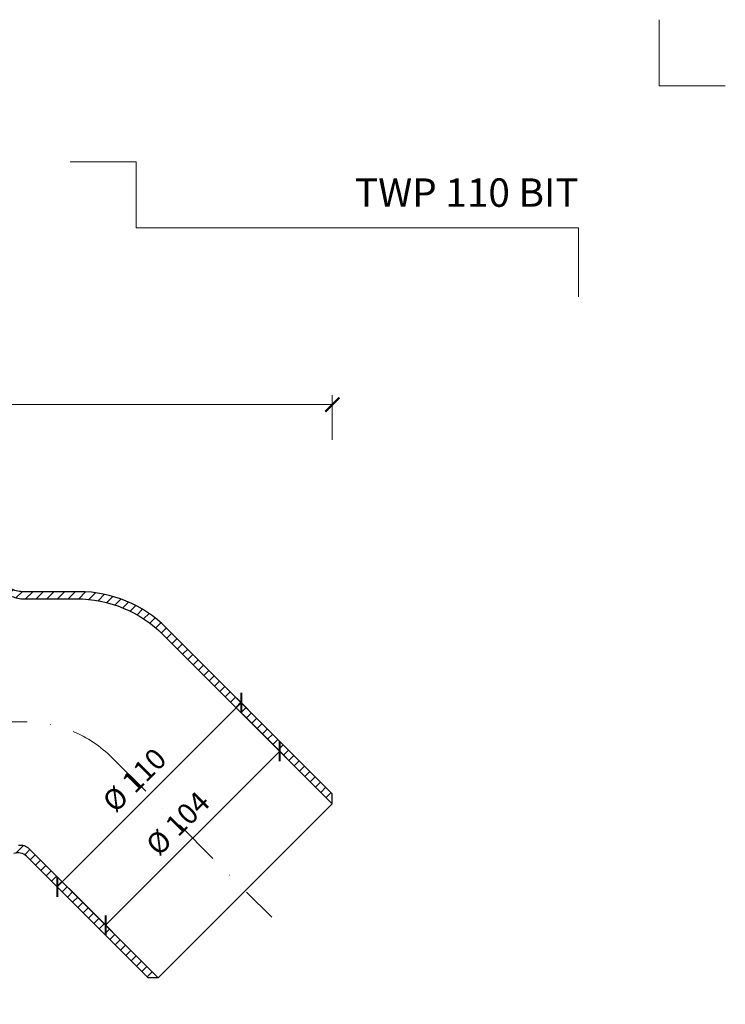
# Model space of a CAD drawing. Units: millimetres. Extents: x 11339 to 25430, y -1615 to 22532.
# Drawn here: x 17878 to 18176, y 4986 to 5403 of the extents above; entities that cross this region are included whole.
import ezdxf
from ezdxf.enums import TextEntityAlignment as Align

# ---------------------------------------------------------------- set-up
doc = ezdxf.new("R2010")
doc.units = ezdxf.units.MM
doc.linetypes.add('DASHDOT2', pattern=[0.5, 0.25, -0.125, 0, -0.125])
doc.layers.get('DEFPOINTS').update_dxf_attribs({"color": 254, "lineweight": 30})
for name, color, linetype, lineweight in [('TOPWET_KOTY', 30, 'Continuous', 13), ('TOPWET_TENKOU', 142, 'Continuous', 13), ('TOPWET_TLUSTOU', 142, 'Continuous', 30), ('TOPWET_VYKRESOVE_POLE', 254, 'Continuous', 13)]:
    doc.layers.add(name, color=color, linetype=linetype, lineweight=lineweight)
doc.layers.add('Vrstva 4', color=255, linetype='Continuous')
doc.styles.add('BOLD_ARIAL_NARROW', font='arial-narrow-bold_[cs.allfont.net].ttf')
doc.styles.add('REGULAR_ARIAL_NARROW', font='ArialNarrow.ttf')
doc.dimstyles.new('ISO-TW 1-4', dxfattribs={"dimscale": 4, "dimtxt": 2.2, "dimasz": 1.5, "dimexe": 1, "dimexo": 0, "dimgap": 0.75, "dimtad": 1, "dimdec": 0, "dimtxsty": 'REGULAR_ARIAL_NARROW', "dimblk": 'ARCHTICK', "dimcen": 0.5, "dimclrd": 256, "dimclre": 256, "dimclrt": 256, "dimadec": 0, "dimazin": 0, "dimtfac": 1, "dimtdec": 0, "dimtmove": 1, "dimatfit": 3, "dimldrblk": 'DOT', "dimfxl": 1, "dimtfill": 1, "dimtzin": 0, "dimlwd": -1, "dimlwe": -1, "dimarcsym": 0})
pattern_1 = [(45, (474.114, -3461.64), (-2.24506403, 2.24506403), [])]

# ---------------------------------------------------------------- blocks, each defined once
blk = doc.blocks.new('_ArchTick')
at = {"color": 0, "linetype": 'ByBlock', "const_width": 0.15}
blk.add_lwpolyline([(-0.5, -0.5), (0.5, 0.5)], dxfattribs=at)
blk = doc.blocks.new('*D220')
at = {"layer": 'DEFPOINTS', "color": 0, "ltscale": 40, "transparency": 16777216}
for p in [(18010.3, 5239.82), (17613.01, 5227.54), (18010.3, 5225.01)]:
    blk.add_point(p, dxfattribs=at)
at = {"layer": 'TOPWET_KOTY', "ltscale": 40, "transparency": 16777216}
for p, q in [((17613.01, 5227.54), (17613.01, 5243.82)), ((18010.3, 5225.01), (18010.3, 5243.82)), ((17613.01, 5239.82), (18010.3, 5239.82))]:
    blk.add_line(p, q, dxfattribs=at)
at = {"layer": 'TOPWET_KOTY', "ltscale": 40, "transparency": 16777216, "xscale": 6, "yscale": 6, "zscale": 6, "rotation": 180}
blk.add_blockref('_ArchTick', (17613.01, 5239.82), dxfattribs=at)
at = {"layer": 'TOPWET_KOTY', "ltscale": 40, "transparency": 16777216, "xscale": 6, "yscale": 6, "zscale": 6}
blk.add_blockref('_ArchTick', (18010.3, 5239.82), dxfattribs=at)
at = {"layer": 'TOPWET_KOTY', "ltscale": 40, "transparency": 16777216, "insert": (17811.66, 5247.31), "char_height": 8.8, "attachment_point": 5, "style": 'REGULAR_ARIAL_NARROW', "bg_fill": 3, "box_fill_scale": 1.1, "bg_fill_color": 256, "bg_fill_true_color": 13158600, "bg_fill_transparency": 0}
blk.add_mtext('397', dxfattribs=at)
blk = doc.blocks.new('_Dot')
at = {"color": 0, "linetype": 'ByBlock', "lineweight": -2}
blk.add_line((-0.5, 0), (-1, 0), dxfattribs=at)
at = {"color": 0, "linetype": 'ByBlock', "const_width": 0.5}
blk.add_lwpolyline([(-0.25, 0, 1), (0.25, 0, 1)], format="xyb", close=True, dxfattribs=at)
blk = doc.blocks.new('*D234')
at = {"layer": 'DEFPOINTS', "color": 0, "ltscale": 40, "transparency": 16777216}
for p in [(17965.22, 5120.45), (17971.88, 5113.8), (17887.44, 5042.67)]:
    blk.add_point(p, dxfattribs=at)
at = {"layer": 'TOPWET_KOTY', "ltscale": 40, "transparency": 16777216}
for p, q in [((17965.22, 5120.45), (17974.7, 5110.97)), ((17894.09, 5036.02), (17971.88, 5113.8)), ((17887.44, 5042.67), (17896.92, 5033.19))]:
    blk.add_line(p, q, dxfattribs=at)
at = {"layer": 'TOPWET_KOTY', "ltscale": 40, "transparency": 16777216, "xscale": 6, "yscale": 6, "zscale": 6}
for p, rotation in [((17971.88, 5113.8), 45.00000000000006), ((17894.09, 5036.02), 225.0000000000001)]:
    blk.add_blockref('_ArchTick', p, dxfattribs=dict(at, rotation=rotation))
at = {"layer": 'TOPWET_KOTY', "ltscale": 40, "transparency": 16777216, "insert": (17927.51, 5080.38), "char_height": 8.8, "attachment_point": 5, "rotation": 45, "style": 'REGULAR_ARIAL_NARROW', "bg_fill": 3, "box_fill_scale": 1.1, "bg_fill_color": 256, "bg_fill_true_color": 13158600, "bg_fill_transparency": 0}
blk.add_mtext('%%C 110', dxfattribs=at)
blk = doc.blocks.new('*D235')
at = {"layer": 'DEFPOINTS', "color": 0, "ltscale": 40, "transparency": 16777216}
for p in [(17972.62, 5108.81), (17988.09, 5093.34), (17899.08, 5035.27)]:
    blk.add_point(p, dxfattribs=at)
at = {"layer": 'TOPWET_KOTY', "ltscale": 40, "transparency": 16777216}
for p, q in [((17972.62, 5108.81), (17990.92, 5090.51)), ((17914.55, 5019.8), (17988.09, 5093.34)), ((17899.08, 5035.27), (17917.38, 5016.98))]:
    blk.add_line(p, q, dxfattribs=at)
at = {"layer": 'TOPWET_KOTY', "ltscale": 40, "transparency": 16777216, "xscale": 6, "yscale": 6, "zscale": 6}
for p, rotation in [((17988.09, 5093.34), 45.00000000000006), ((17914.55, 5019.8), 225.0000000000001)]:
    blk.add_blockref('_ArchTick', p, dxfattribs=dict(at, rotation=rotation))
at = {"layer": 'TOPWET_KOTY', "ltscale": 40, "transparency": 16777216, "insert": (17945.85, 5062.05), "char_height": 8.8, "attachment_point": 5, "rotation": 45, "style": 'REGULAR_ARIAL_NARROW', "bg_fill": 3, "box_fill_scale": 1.1, "bg_fill_color": 256, "bg_fill_true_color": 13158600, "bg_fill_transparency": 0}
blk.add_mtext('%%C 104', dxfattribs=at)
blk = doc.blocks.new('*U763')
at = {"layer": 'Vrstva 4', "color": 8, "lineweight": 5, "ltscale": 0.5, "true_color": 0x828282}
for points in [[(103, 297), (96, 297), (96, 304)], [(87.5, 274.71), (87.5, 282), (40.78, 282), (40.78, 289), (33.78, 289)]]:
    blk.add_lwpolyline(points, dxfattribs=at)
at = {"color": 7}
for tag, height, style, p in [('01_OZNAČENÍ_VÝKRESU', 3, 'BOLD_ARIAL_NARROW', (87.5, 284.23)), ('08_REZERVNÍ_POLE', 2.25, 'REGULAR_ARIAL_NARROW', (5.16, 12.83))]:
    blk.add_attdef(tag, text='', height=height, dxfattribs=dict(at, style=style)).set_placement(p, align=Align.RIGHT)
for tag, p, style in [('02_NADPIS_HLAVNÍ', (-80.68, 29.06), 'BOLD_ARIAL_NARROW'), ('06_VÁHA_KG', (-7.96, 23.66), 'REGULAR_ARIAL_NARROW'), ('03_TYP', (-80.68, 23.66), 'BOLD_ARIAL_NARROW'), ('04_KÓD_NEBO_PODNADPIS', (-82.11, 18.23), 'REGULAR_ARIAL_NARROW'), ('07_MATERIÁL', (-7.96, 18.23), 'REGULAR_ARIAL_NARROW'), ('05_MĚŘÍTKO', (-80.68, 12.83), 'REGULAR_ARIAL_NARROW')]:
    blk.add_attdef(tag, p, '', height=2.25, dxfattribs=dict(at, style=style))

msp = doc.modelspace()

# ---------------------------------------------------------------- hatches: boundary and pattern name
at = {"layer": 'TOPWET_TENKOU', "ltscale": 40}
h = msp.add_hatch(dxfattribs=at)
h.set_pattern_fill('LINE', color=256, angle=45)
h.set_pattern_definition(pattern_1)
edge = h.paths.add_edge_path()
edge.add_line((17540.64823, 4647.67101), (17537.64823, 4647.67101))
edge.add_line((17537.64823, 4647.67101), (17537.64823, 4646.67101))
edge.add_arc((17539.64823, 4646.67101), 2, 179.9999995, 269.9999995)
edge.add_line((17539.64823, 4644.67101), (17542.64823, 4644.67101))
edge.add_line((17542.64823, 4644.67101), (17542.64823, 4645.67101))
edge.add_line((17542.64823, 4645.67101), (17540.64823, 4647.67101))
edge = h.paths.add_edge_path()
edge.add_line((17623.01219, 4619.67115), (17620.01219, 4619.67115))
edge.add_line((17620.01219, 4619.67115), (17620.01219, 4599.46838))
edge.add_arc((17630.01219, 4599.46838), 10, 179.999997, 192.9946163)
edge.add_line((17620.26828, 4597.21978), (17622.7561, 4586.43921))
edge.add_arc((17613.01219, 4584.19062), 10, -0.0000005, 12.9946163, ccw=False)
edge.add_line((17623.01219, 4584.19062), (17623.01219, 4450.67116))
edge.add_line((17623.01219, 4450.67116), (17626.01219, 4447.67116))
edge.add_line((17626.01219, 4447.67116), (17626.01219, 4584.53228))
edge.add_arc((17616.01219, 4584.53228), 10, 359.9999995, 372.9946163)
edge.add_line((17625.7561, 4586.78088), (17623.01219, 4598.67116))
edge.add_line((17623.01219, 4598.67116), (17623.01219, 4619.67115))
edge = h.paths.add_edge_path()
edge.add_arc((17616.01219, 4704.80992), 10, 353.5025677, 360)
edge.add_line((17626.01219, 4704.80992), (17626.01219, 4979.67104))
edge.add_line((17626.01219, 4979.67104), (17623.01219, 4979.67104))
edge.add_line((17623.01219, 4979.67104), (17623.01219, 4710.67091))
edge.add_line((17623.01219, 4710.67091), (17623.01219, 4705.67091))
edge.add_line((17623.01219, 4705.67091), (17623.01219, 4705.15155))
edge.add_arc((17613.01219, 4705.15158), 10, 347.0053827, 359.9997874, ccw=False)
edge.add_line((17622.7561, 4702.90299), (17620.26828, 4692.12242))
edge.add_arc((17630.01219, 4689.87382), 10, 167.0053827, 179.9999995)
edge.add_line((17620.01219, 4689.87382), (17620.01219, 4672.67122))
edge.add_line((17620.01219, 4672.67122), (17620.01219, 4669.67104))
edge.add_line((17620.01219, 4669.67104), (17623.01219, 4669.67104))
edge.add_line((17623.01219, 4669.67104), (17623.01219, 4690.67104))
edge.add_line((17623.01219, 4690.67104), (17623.0123, 4690.67151))
edge.add_line((17623.0123, 4690.67151), (17625.94796, 4703.67833))
edge = h.paths.add_edge_path()
edge.add_line((17621.0122, 4644.67109), (17623.0122, 4642.67109))
edge.add_line((17623.0122, 4642.67109), (17623.0122, 4622.67115))
edge.add_line((17623.0122, 4622.67115), (17626.0122, 4622.67115))
edge.add_line((17626.0122, 4622.67115), (17626.0122, 4595.67115))
edge.add_line((17626.0122, 4595.67115), (17623.0122, 4598.67115))
edge.add_line((17623.0122, 4598.67115), (17623.0122, 4619.67115))
edge.add_line((17623.0122, 4619.67115), (17620.0122, 4619.67115))
edge.add_line((17620.0122, 4619.67115), (17620.01221, 4641.67115))
edge.add_line((17620.01221, 4641.67115), (17608.67883, 4641.67116))
edge.add_arc((17608.67883, 4646.67116), 5, 233.1306615, 269.9999995, ccw=False)
edge.add_line((17605.67887, 4642.67113), (17603.01219, 4644.6711))
edge.add_line((17603.01219, 4644.6711), (17621.0122, 4644.67109))
h.paths.add_polyline_path([(17550.65472, 4647.67101), (17620.01225, 4647.67122), (17620.0122, 4669.67103), (17623.01221, 4669.67103), (17623.01221, 4690.67103), (17626.0122, 4693.67103), (17626.0122, 4666.67103), (17623.0122, 4666.67103), (17623.0122, 4646.67109), (17621.01221, 4644.67109), (17548.64803, 4644.67113), (17548.64803, 4645.67101)])
edge = h.paths.add_edge_path()
edge.add_line((17608.51219, 4650.67091), (17609.35706, 4698.82878))
edge.add_arc((17618.35568, 4698.67091), 9, 89.9999995, 178.9949135, ccw=False)
edge.add_line((17618.35568, 4707.67091), (17622.01219, 4707.67091))
edge.add_line((17622.01219, 4707.67091), (17622.01219, 4710.67091))
edge.add_line((17622.01219, 4710.67091), (17623.01219, 4710.67091))
edge.add_line((17623.01219, 4710.67091), (17623.01219, 4705.67091))
edge.add_line((17623.01219, 4705.67091), (17618.35568, 4705.67091))
edge.add_arc((17618.35568, 4698.67091), 7, 89.9999995, 178.9949135)
edge.add_line((17611.35676, 4698.7937), (17610.5125, 4650.67091))
edge.add_line((17610.5125, 4650.67091), (17608.51219, 4650.67091))
edge = h.paths.add_edge_path()
edge.add_line((17638.24264, 5050.9608), (17708.41778, 5121.13595))
edge.add_line((17708.41778, 5121.13595), (17712.66042, 5121.13595))
edge.add_line((17712.66042, 5121.13595), (17641.24264, 5049.71816))
edge.add_arc((17678.01219, 5012.94861), 52, 134.9999999, 179.9999999)
edge.add_line((17626.01219, 5012.94861), (17626.01219, 4990.22617))
edge.add_arc((17616.01219, 4990.22617), 10, 329.9999995, 359.9999999, ccw=False)
edge.add_line((17624.67244, 4985.22617), (17624.35194, 4984.67104))
edge.add_arc((17633.01219, 4979.67104), 10, 149.9999995, 180.0000001)
edge.add_line((17623.01219, 4979.67104), (17623.01219, 4940.22743))
edge.add_arc((17616.01219, 4940.22743), 7, -82.8192442, 0, ccw=False)
edge.add_arc((17617.01219, 4932.29018), 1, 97.1807558, 180)
edge.add_line((17616.01219, 4932.29018), (17616.01219, 4924.56652))
edge.add_arc((17617.01219, 4924.56652), 1, 180, 262.8192442)
edge.add_arc((17615.91038, 4916.53948), 7.10237, 0.7243276, 82.0949166, ccw=False)
edge.add_line((17623.01219, 4916.62926), (17623.01219, 4911.63798))
edge.add_line((17623.01219, 4911.63798), (17620.01219, 4911.63798))
edge.add_line((17620.01219, 4911.63798), (17620.01219, 4916.62926))
edge.add_arc((17615.83451, 4916.47257), 4.18062, 2.1480619, 80.6711823)
edge.add_arc((17617.01219, 4924.56652), 4, 180, 262.8192442, ccw=False)
edge.add_line((17613.01219, 4924.56652), (17613.01219, 4932.29018))
edge.add_arc((17617.01219, 4932.29018), 4, 97.1807558, 180, ccw=False)
edge.add_arc((17616.01219, 4940.22743), 4, 277.1807558, 323.6092771)
edge.add_arc((17616.01219, 4940.22743), 4, 323.6092771, 360)
edge.add_line((17620.01219, 4940.22743), (17620.01219, 4979.67104))
edge.add_arc((17630.01219, 4979.67104), 10, 149.9999995, 180.0000001, ccw=False)
edge.add_line((17621.35194, 4984.67104), (17621.67244, 4985.22617))
edge.add_arc((17613.01219, 4990.22617), 10, 329.9999995, 359.9999999)
edge.add_line((17623.01219, 4990.22617), (17623.01219, 5014.19125))
edge.add_arc((17675.01219, 5014.19125), 52, 134.9999999, 179.9999999, ccw=False)
edge = h.paths.add_edge_path()
edge.add_line((17769.59681, 5160.77587), (17868.83945, 5160.77587))
edge.add_line((17868.83945, 5160.77587), (17871.83945, 5157.77587))
edge.add_line((17871.83945, 5157.77587), (17770.83945, 5157.77587))
edge.add_arc((17770.83945, 5105.77587), 52, 89.9999999, 134.9999999)
edge.add_line((17734.0699, 5142.54542), (17718.00271, 5126.47823))
edge.add_arc((17710.93164, 5133.5493), 10, 284.9999995, 314.9999999, ccw=False)
edge.add_line((17713.51983, 5123.89004), (17712.90066, 5123.72414))
edge.add_arc((17715.48885, 5114.06488), 10, 104.9999995, 135.0000001)
edge.add_line((17708.41778, 5121.13594), (17680.52694, 5093.2451))
edge.add_arc((17675.57719, 5098.19485), 7, 232.1807558, 315, ccw=False)
edge.add_arc((17670.67181, 5091.87526), 1, 52.1807558, 135)
edge.add_line((17669.96471, 5092.58236), (17664.50326, 5087.12091))
edge.add_arc((17665.21036, 5086.41381), 1, 135, 217.8192442)
edge.add_arc((17658.75529, 5081.51693), 7.10237, -44.2756724, 37.0949166, ccw=False)
edge.add_line((17663.84052, 5076.55868), (17660.31115, 5073.02931))
edge.add_line((17660.31115, 5073.02931), (17658.18983, 5075.15063))
edge.add_line((17658.18983, 5075.15063), (17661.7192, 5078.68))
edge.add_arc((17658.65433, 5081.52326), 4.18062, 317.1480619, 395.6711823)
edge.add_arc((17665.21036, 5086.41381), 4, 135, 217.8192442, ccw=False)
edge.add_line((17662.38194, 5089.24223), (17667.84339, 5094.70368))
edge.add_arc((17670.67181, 5091.87526), 4, 52.1807558, 135, ccw=False)
edge.add_arc((17675.57719, 5098.19485), 4, 232.1807558, 278.6092771)
edge.add_arc((17675.57719, 5098.19485), 4, 278.6092771, 315)
edge.add_line((17678.40562, 5095.36642), (17706.29646, 5123.25727))
edge.add_arc((17713.36753, 5116.1862), 10, 104.9999995, 135.0000001, ccw=False)
edge.add_line((17710.77934, 5125.84546), (17711.39851, 5126.01136))
edge.add_arc((17708.81032, 5135.67062), 10, 284.9999995, 314.9999999)
edge.add_line((17715.88139, 5128.59955), (17732.82726, 5145.54542))
edge.add_arc((17769.59681, 5108.77587), 52, 89.9999999, 134.9999999, ccw=False)
edge = h.paths.add_edge_path()
edge.add_line((17940.12922, 5145.54542), (18010.30436, 5075.37027))
edge.add_line((18010.30436, 5075.37027), (18010.30436, 5071.12763))
edge.add_line((18010.30436, 5071.12763), (17938.88657, 5142.54542))
edge.add_arc((17902.11702, 5105.77587), 52, 44.9999999, 89.9999999)
edge.add_line((17902.11702, 5157.77587), (17879.39459, 5157.77587))
edge.add_arc((17879.39459, 5167.77587), 10, 239.9999995, 269.9999999, ccw=False)
edge.add_line((17874.39459, 5159.11561), (17873.83945, 5159.43612))
edge.add_arc((17868.83945, 5150.77587), 10, 59.9999995, 90.0000001)
edge.add_line((17868.83945, 5160.77587), (17829.39584, 5160.77587))
edge.add_arc((17829.39584, 5167.77587), 7, 187.1807558, 270, ccw=False)
edge.add_arc((17821.45859, 5166.77587), 1, 7.1807558, 90)
edge.add_line((17821.45859, 5167.77587), (17813.73493, 5167.77587))
edge.add_arc((17813.73493, 5166.77587), 1, 90, 172.8192442)
edge.add_arc((17805.70789, 5167.87767), 7.10237, 270.7243276, 352.0949166, ccw=False)
edge.add_line((17805.79768, 5160.77587), (17800.8064, 5160.77587))
edge.add_line((17800.8064, 5160.77587), (17800.8064, 5163.77587))
edge.add_line((17800.8064, 5163.77587), (17805.79768, 5163.77587))
edge.add_arc((17805.64098, 5167.95354), 4.18062, 272.1480619, 350.6711823)
edge.add_arc((17813.73493, 5166.77587), 4, 90, 172.8192442, ccw=False)
edge.add_line((17813.73493, 5170.77587), (17821.45859, 5170.77587))
edge.add_arc((17821.45859, 5166.77587), 4, 7.1807558, 90, ccw=False)
edge.add_arc((17829.39584, 5167.77587), 4, 187.1807558, 233.6092771)
edge.add_arc((17829.39584, 5167.77587), 4, 233.6092771, 270)
edge.add_line((17829.39584, 5163.77587), (17868.83945, 5163.77587))
edge.add_arc((17868.83945, 5153.77587), 10, 59.9999995, 90.0000001, ccw=False)
edge.add_line((17873.83945, 5162.43612), (17874.39459, 5162.11561))
edge.add_arc((17879.39459, 5170.77587), 10, 239.9999995, 269.9999999)
edge.add_line((17879.39459, 5160.77587), (17903.35966, 5160.77587))
edge.add_arc((17903.35966, 5108.77587), 52, 44.9999999, 89.9999999, ccw=False)
h = msp.add_hatch(dxfattribs=at)
h.set_pattern_fill('LINE', color=256, angle=45)
h.set_pattern_definition(pattern_1)
h.paths.add_polyline_path([(17818.37615, 4646.67101), (17818.37615, 4647.67101), (17815.37615, 4647.67101), (17813.37615, 4645.67101), (17813.37615, 4644.67101), (17816.37615, 4644.67101, 0.414213562)])
h.paths.add_polyline_path([(17736.01219, 4689.87382, 0.056760551), (17735.75611, 4692.12242), (17733.26828, 4702.90299, -0.056760551), (17733.01219, 4705.15158), (17733.01219, 4705.67091), (17733.01219, 4705.67091), (17733.01219, 4710.67091), (17733.01219, 4979.67104), (17730.01219, 4979.67104), (17730.01219, 4704.80992, 0.056760551), (17730.26828, 4702.56132), (17733.01219, 4690.67104), (17733.01219, 4669.67104), (17736.01219, 4669.67104)])
h.paths.add_polyline_path([(17733.01219, 4584.19062, -0.056760551), (17733.26828, 4586.43921), (17735.7561, 4597.21978, 0.056760561), (17736.01219, 4599.46838), (17736.01219, 4619.67115), (17733.01219, 4619.67115), (17733.01219, 4598.67116), (17730.26828, 4586.78088, 0.056760551), (17730.01219, 4584.53228), (17730.01219, 4449.67116), (17733.01219, 4452.67116)])
h.paths.add_polyline_path([(17805.36966, 4647.67101), (17736.01213, 4647.67122), (17736.01218, 4669.67103), (17733.01217, 4669.67103), (17733.01217, 4690.67103), (17730.01218, 4693.67103), (17730.01218, 4666.67103), (17733.01218, 4666.67103), (17733.01218, 4646.67109), (17735.01218, 4644.67109), (17807.37635, 4644.67113), (17807.37635, 4645.67101)])
edge = h.paths.add_edge_path()
edge.add_line((17735.01218, 4644.67109), (17733.01218, 4642.67109))
edge.add_line((17733.01218, 4642.67109), (17733.01218, 4622.67115))
edge.add_line((17733.01218, 4622.67115), (17730.01218, 4622.67115))
edge.add_line((17730.01218, 4622.67115), (17730.01218, 4595.67115))
edge.add_line((17730.01218, 4595.67115), (17733.01218, 4598.67115))
edge.add_line((17733.01218, 4598.67115), (17733.01218, 4619.67115))
edge.add_line((17733.01218, 4619.67115), (17736.01218, 4619.67115))
edge.add_line((17736.01218, 4619.67115), (17736.01218, 4641.67115))
edge.add_line((17736.01218, 4641.67115), (17747.34555, 4641.67116))
edge.add_arc((17747.34555, 4646.67116), 5, 270, 306.869338)
edge.add_line((17750.34552, 4642.67113), (17753.01219, 4644.6711))
edge.add_line((17753.01219, 4644.6711), (17735.01218, 4644.67109))
edge = h.paths.add_edge_path()
edge.add_line((17747.51219, 4650.67091), (17746.66732, 4698.82878))
edge.add_arc((17737.6687, 4698.67091), 9, 1.005086, 90)
edge.add_line((17737.6687, 4707.67091), (17734.01219, 4707.67091))
edge.add_line((17734.01219, 4707.67091), (17734.01219, 4710.67091))
edge.add_line((17734.01219, 4710.67091), (17733.01219, 4710.67091))
edge.add_line((17733.01219, 4710.67091), (17733.01219, 4705.67091))
edge.add_line((17733.01219, 4705.67091), (17737.6687, 4705.67091))
edge.add_arc((17737.6687, 4698.67091), 7, 1.005086, 90, ccw=False)
edge.add_line((17744.66762, 4698.7937), (17745.51188, 4650.67091))
edge.add_line((17745.51188, 4650.67091), (17747.51219, 4650.67091))
edge = h.paths.add_edge_path()
edge.add_line((17734.81055, 4991.96521), (17786.19953, 5043.3542))
edge.add_line((17786.19953, 5043.3542), (17786.19953, 5047.59684))
edge.add_line((17786.19953, 5047.59684), (17731.54436, 4992.94167))
edge.add_arc((17735.0799, 4989.40614), 5, 134.9999996, 189.4395777)
edge.add_arc((17740.01219, 4990.22617), 10, 189.4395777, 210)
edge.add_line((17731.35194, 4985.22617), (17731.67245, 4984.67104))
edge.add_arc((17723.01219, 4979.67104), 10, -0.0000005, 30, ccw=False)
edge.add_line((17733.01219, 4979.67104), (17733.01219, 4940.22743))
edge.add_arc((17740.01219, 4940.22743), 7, 179.9999995, 262.8192438)
edge.add_arc((17739.01219, 4932.29018), 1, -0.0000005, 82.8192438, ccw=False)
edge.add_line((17740.01219, 4932.29018), (17740.01219, 4924.56652))
edge.add_arc((17739.01219, 4924.56652), 1, 277.1807553, 359.9999995, ccw=False)
edge.add_arc((17740.114, 4916.53948), 7.10237, 97.9050829, 179.2756719)
edge.add_line((17733.01219, 4916.62926), (17733.01219, 4911.63798))
edge.add_line((17733.01219, 4911.63798), (17736.01219, 4911.63798))
edge.add_line((17736.01219, 4911.63798), (17736.01219, 4916.62926))
edge.add_arc((17740.18987, 4916.47257), 4.18062, 99.3288172, 177.8519376, ccw=False)
edge.add_arc((17739.01219, 4924.56652), 4, 277.1807553, 359.9999995)
edge.add_line((17743.01219, 4924.56652), (17743.01219, 4932.29018))
edge.add_arc((17739.01219, 4932.29018), 4, 359.9999995, 442.8192438)
edge.add_arc((17740.01219, 4940.22743), 4, 216.3907224, 262.8192438, ccw=False)
edge.add_arc((17740.01219, 4940.22743), 4, 179.9999995, 216.3907224, ccw=False)
edge.add_line((17736.01219, 4940.22743), (17736.01219, 4979.67104))
edge.add_arc((17726.01219, 4979.67104), 10, 359.9999995, 390)
edge.add_line((17734.67245, 4984.67104), (17734.35194, 4985.22617))
edge.add_arc((17743.01219, 4990.22617), 10, 201.0571487, 210, ccw=False)
edge.add_arc((17738.34608, 4988.42968), 5, 134.9999996, 201.0571487, ccw=False)
edge = h.paths.add_edge_path()
edge.add_line((17796.16445, 5050.77586), (17868.83945, 5050.77586))
edge.add_line((17868.83945, 5050.77586), (17871.83945, 5053.77586))
edge.add_line((17871.83945, 5053.77586), (17794.54537, 5053.77586))
edge.add_arc((17794.54537, 5048.77586), 5, 89.9999996, 144.4395777)
edge.add_arc((17798.61289, 5045.86806), 10, 144.4395777, 165)
edge.add_line((17788.95363, 5048.45625), (17788.78772, 5047.83707))
edge.add_arc((17779.12846, 5050.42526), 10, 314.9999995, 345, ccw=False)
edge.add_line((17786.19953, 5043.3542), (17758.30869, 5015.46335))
edge.add_arc((17763.25844, 5010.51361), 7, 134.9999995, 217.8192438)
edge.add_arc((17756.93884, 5005.60823), 1, -45.0000005, 37.8192438, ccw=False)
edge.add_line((17757.64595, 5004.90112), (17752.1845, 4999.43967))
edge.add_arc((17751.47739, 5000.14678), 1, 232.1807553, 314.9999995, ccw=False)
edge.add_arc((17746.58051, 4993.69171), 7.10237, 52.9050829, 134.2756719)
edge.add_line((17741.62226, 4998.77693), (17738.0929, 4995.24756))
edge.add_line((17738.0929, 4995.24756), (17740.21422, 4993.12624))
edge.add_line((17740.21422, 4993.12624), (17743.74358, 4996.65561))
edge.add_arc((17746.58685, 4993.59074), 4.18062, 54.3288172, 132.8519376, ccw=False)
edge.add_arc((17751.47739, 5000.14678), 4, 232.1807553, 314.9999995)
edge.add_line((17754.30582, 4997.31835), (17759.76727, 5002.7798))
edge.add_arc((17756.93884, 5005.60823), 4, 314.9999995, 397.8192438)
edge.add_arc((17763.25844, 5010.51361), 4, 171.3907224, 217.8192438, ccw=False)
edge.add_arc((17763.25844, 5010.51361), 4, 134.9999995, 171.3907224, ccw=False)
edge.add_line((17760.43001, 5013.34203), (17788.32085, 5041.23288))
edge.add_arc((17781.24978, 5048.30394), 10, 314.9999995, 345)
edge.add_line((17790.90904, 5045.71575), (17791.07495, 5046.33493))
edge.add_arc((17800.73421, 5043.74674), 10, 156.0571487, 165, ccw=False)
edge.add_arc((17796.16445, 5045.77586), 5, 89.9999996, 156.0571487, ccw=False)
edge = h.paths.add_edge_path()
edge.add_line((17881.13363, 5048.97751), (17932.52261, 4997.58853))
edge.add_line((17932.52261, 4997.58853), (17936.76525, 4997.58853))
edge.add_line((17936.76525, 4997.58853), (17882.11008, 5052.24369))
edge.add_arc((17878.57455, 5048.70816), 5, 44.9999996, 99.4395777)
edge.add_arc((17879.39459, 5043.77586), 10, 99.4395777, 120)
edge.add_line((17874.39459, 5052.43612), (17873.83945, 5052.11561))
edge.add_arc((17868.83945, 5060.77586), 10, 269.9999995, 300, ccw=False)
edge.add_line((17868.83945, 5050.77586), (17829.39584, 5050.77586))
edge.add_arc((17829.39584, 5043.77586), 7, 89.9999995, 172.8192438)
edge.add_arc((17821.45859, 5044.77586), 1, 269.9999995, 352.8192438, ccw=False)
edge.add_line((17821.45859, 5043.77586), (17813.73493, 5043.77586))
edge.add_arc((17813.73493, 5044.77586), 1, 187.1807553, 269.9999995, ccw=False)
edge.add_arc((17805.70789, 5043.67406), 7.10237, 7.9050829, 89.2756719)
edge.add_line((17805.79768, 5050.77586), (17800.8064, 5050.77586))
edge.add_line((17800.8064, 5050.77586), (17800.8064, 5047.77586))
edge.add_line((17800.8064, 5047.77586), (17805.79768, 5047.77586))
edge.add_arc((17805.64098, 5043.59818), 4.18062, 9.3288172, 87.8519376, ccw=False)
edge.add_arc((17813.73493, 5044.77586), 4, 187.1807553, 269.9999995)
edge.add_line((17813.73493, 5040.77586), (17821.45859, 5040.77586))
edge.add_arc((17821.45859, 5044.77586), 4, 269.9999995, 352.8192438)
edge.add_arc((17829.39584, 5043.77586), 4, 126.3907224, 172.8192438, ccw=False)
edge.add_arc((17829.39584, 5043.77586), 4, 89.9999995, 126.3907224, ccw=False)
edge.add_line((17829.39584, 5047.77586), (17868.83945, 5047.77586))
edge.add_arc((17868.83945, 5057.77586), 10, 269.9999995, 300)
edge.add_line((17873.83945, 5049.11561), (17874.39459, 5049.43612))
edge.add_arc((17879.39459, 5040.77586), 10, 111.0571487, 120, ccw=False)
edge.add_arc((17877.59809, 5045.44198), 5, 44.9999996, 111.0571487, ccw=False)

# ---------------------------------------------------------------- linework, layer by layer
msp.add_line((17936.76525, 4997.58853), (18010.30436, 5071.12763), dxfattribs=at)
for points in [[(17874.39459, 5162.11561, 0.131652499), (17879.39459, 5160.77587), (17903.35966, 5160.77587, -0.198912367), (17940.12922, 5145.54542), (18010.30436, 5075.37027), (18010.30436, 5071.12763), (17938.88657, 5142.54542, 0.198912367), (17902.11702, 5157.77587), (17879.39459, 5157.77587, -0.131652499), (17874.39459, 5159.11561)], [(17875.8016, 5050.10809, -0.296484755), (17881.13363, 5048.97751), (17932.52261, 4997.58853), (17936.76525, 4997.58853), (17882.11008, 5052.24369, 0.242108268), (17877.75451, 5053.64045, 0.089953217)]]:
    msp.add_lwpolyline(points, format="xyb", dxfattribs=at)
at = {"layer": 'TOPWET_TENKOU', "linetype": 'DASHDOT2', "ltscale": 80}
msp.add_lwpolyline([(17678.01219, 4444.04232), (17678.01219, 4991.4095, -0.198912367), (17693.24264, 5028.17905), (17755.609, 5090.54542, -0.198912367), (17792.37856, 5105.77586), (17880.57792, 5105.77586, -0.198912367), (17917.34747, 5090.54542), (17984.73206, 5023.16082)], format="xyb", dxfattribs=at)
at = {"layer": 'TOPWET_TLUSTOU', "ltscale": 40}
for points in [[(17874.39457, 5159.11561, 0.131652499), (17879.39457, 5157.77587), (17902.117, 5157.77587, -0.198912367), (17938.88655, 5142.54542), (18010.30434, 5071.12763), (18010.30434, 5075.37027), (17940.1292, 5145.54542, 0.198912367), (17903.35964, 5160.77587), (17879.39457, 5160.77587, -0.131652499), (17874.39457, 5162.11561)], [(17877.7545, 5053.64045, -0.242108268), (17882.11007, 5052.24369), (17936.76524, 4997.58853), (17932.5226, 4997.58853), (17881.13362, 5048.97751, 0.296484755), (17875.80159, 5050.10809, 0.039040366)]]:
    msp.add_lwpolyline(points, format="xyb", dxfattribs=at)

# ---------------------------------------------------------------- dimensions: what is measured, and where the dimension line sits
at = {"layer": 'TOPWET_KOTY', "ltscale": 40}
dim = msp.add_linear_dim(base=(18010.30436, 5239.81505), p1=(17613.01219, 5227.53893), p2=(18010.30436, 5225.0115), dimstyle='ISO-TW 1-4', dxfattribs=at)
dim.commit()
dim.dimension.update_dxf_attribs({"geometry": '*D220', "text_midpoint": (17811.65828, 5247.30809)})

# ---------------------------------------------------------------- next in the draw order: dimensions: what is measured, and where the dimension line sits
dim = msp.add_linear_dim(base=(17971.87608, 5113.79855), p1=(17887.43972, 5042.67143), p2=(17965.22146, 5120.45317), angle=45, text='%%C <>', dimstyle='ISO-TW 1-4', dxfattribs=at)
dim.commit()
dim.dimension.update_dxf_attribs({"geometry": '*D234', "text_midpoint": (17927.5128, 5080.38008)})

# ---------------------------------------------------------------- next in the draw order: dimensions: what is measured, and where the dimension line sits
dim = msp.add_linear_dim(base=(17988.08926, 5093.34271), p1=(17899.07909, 5035.27467), p2=(17972.6182, 5108.81378), angle=45, text='%%C <>', dimstyle='ISO-TW 1-4', dxfattribs=at)
dim.commit()
dim.dimension.update_dxf_attribs({"geometry": '*D235', "text_midpoint": (17945.8473, 5062.04557)})

# ---------------------------------------------------------------- next in the draw order: block references
at = {"layer": 'TOPWET_VYKRESOVE_POLE', "ltscale": 40}
ref = msp.add_blockref('*U763', (17764.3885, 4186.50105), dxfattribs=dict(at, xscale=4, yscale=4, zscale=4))
ref.add_attrib('01_OZNAČENÍ_VÝKRESU', 'TWP 110 BIT', dxfattribs={"layer": '0', "color": 7, "height": 12, "style": 'BOLD_ARIAL_NARROW'}).set_placement((18114.38851, 5323.42943), align=Align.RIGHT)

doc.saveas('drawing.dxf')
